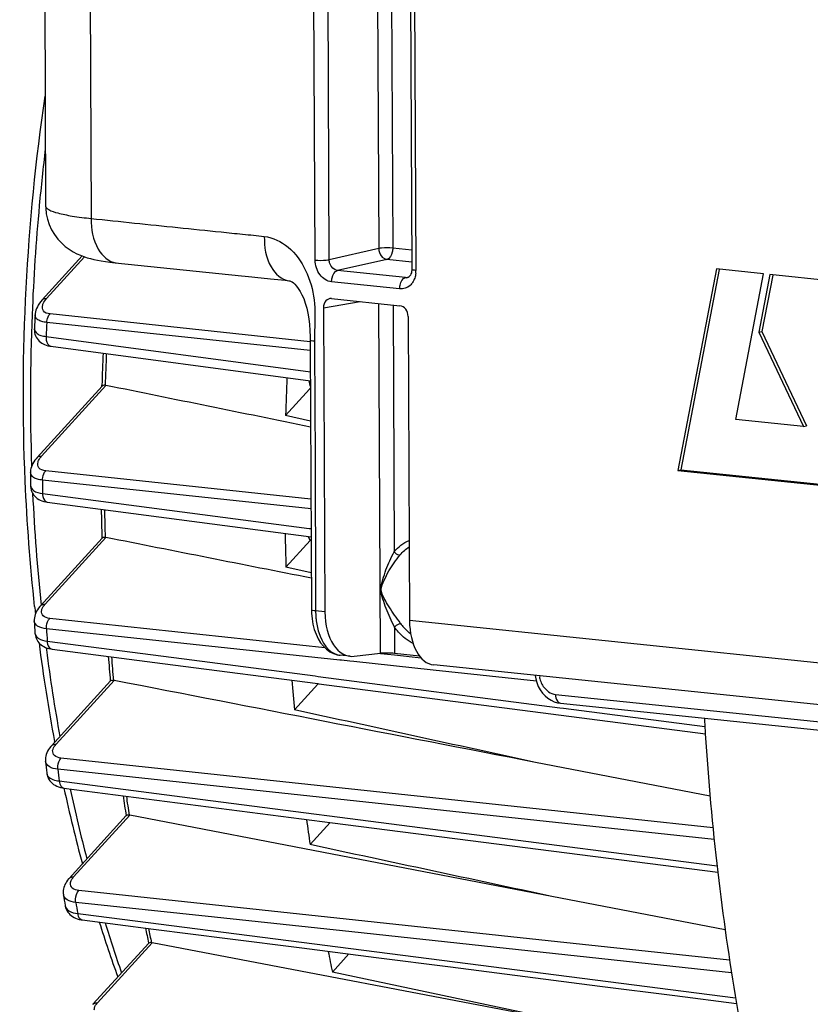
# Model space of a CAD drawing. Units: millimetres. Extents: x 0 to 594, y 0 to 420.
# Drawn here: x 151 to 161, y 65 to 77 of the extents above; entities that cross this region are included whole.
import ezdxf

# ---------------------------------------------------------------- set-up
doc = ezdxf.new("R2010")
doc.units = ezdxf.units.MM
doc.header["$LTSCALE"] = 32.67
doc.layers.get('0').update_dxf_attribs({"linetype": 'CONTINUOUS'})
doc.layers.add('SOLIDES', color=7, linetype='CONTINUOUS')

msp = doc.modelspace()

# ---------------------------------------------------------------- linework, layer by layer
at = {"color": 7, "linetype": 'CONTINUOUS'}
for p, q in [((151.471951, 78.611051), (151.488125, 75.148864)), ((151.444178, 73.990915), (151.937877, 74.532933)), ((159.748386, 74.372827), (159.274312, 71.891726)), ((159.782682, 74.366274), (159.311309, 71.899305)), ((160.328602, 74.3128), (159.748386, 74.372827)), ((159.987318, 72.519125), (160.328602, 74.3128)), ((160.407671, 74.304094), (160.272114, 73.593871)), ((160.441971, 74.297547), (160.30911, 73.60145)), ((161.858963, 74.153947), (160.407671, 74.304094)), ((160.272114, 73.593871), (160.30911, 73.60145)), ((160.272114, 73.593871), (160.819297, 72.433051)), ((160.30911, 73.60145), (160.856293, 72.440629)), ((151.552158, 73.420755), (154.748868, 72.995588)), ((151.382498, 72.051248), (152.184221, 72.931437)), ((152.180787, 72.931541), (152.181051, 72.94063)), ((154.737506, 72.893024), (154.44357, 72.570321)), ((154.751175, 72.499288), (154.44357, 72.570321)), ((160.819297, 72.433051), (159.987318, 72.519125)), ((160.819297, 72.433051), (160.856293, 72.440629)), ((159.274312, 71.891726), (159.311309, 71.899305)), ((159.274312, 71.891726), (161.391356, 71.672703)), ((159.311309, 71.899305), (161.392523, 71.683988)), ((151.301382, 71.708809), (151.301382, 71.708724)), ((151.508774, 71.500916), (154.757842, 71.074546)), ((151.425446, 70.226449), (152.184597, 71.059898)), ((154.744041, 71.028248), (154.447328, 70.702496)), ((154.747854, 71.032656), (154.744041, 71.028248)), ((154.7599, 70.632597), (154.447328, 70.702496)), ((151.566398, 69.691905), (153.055649, 69.498552)), ((153.055649, 69.498552), (154.839326, 69.267015)), ((151.559817, 68.50202), (152.287414, 69.300827)), ((154.838402, 69.259893), (154.551247, 68.944634)), ((154.839326, 69.267015), (154.853624, 69.265159)), ((154.853624, 69.265159), (159.613429, 68.647522)), ((151.599209, 68.545309), (151.597401, 68.554951)), ((151.485982, 68.30877), (151.485975, 68.308834)), ((159.671613, 67.879399), (157.520423, 68.297194)), ((151.712737, 67.980443), (155.018866, 67.555047)), ((151.776769, 66.868255), (152.481036, 67.641448)), ((157.722029, 66.646581), (152.524645, 67.645495)), ((154.744201, 67.284523), (154.993573, 67.558301)), ((155.018866, 67.555047), (159.76602, 66.944445)), ((151.706164, 66.668209), (151.706141, 66.668354)), ((159.857196, 66.236433), (157.722029, 66.646581)), ((152.070391, 65.318663), (152.757829, 66.07338)), ((158.002955, 65.083051), (152.800293, 66.076171)), ((155.01886, 65.714112), (155.223008, 65.938239)), ((158.002955, 65.083051), (155.01886, 65.714112))]:
    msp.add_line(p, q, dxfattribs=at)
at = {"color": 9, "linetype": 'CONTINUOUS'}
for p, q in [((151.500464, 74.00888), (151.967924, 74.522091)), ((154.747141, 73.367711), (151.50236, 73.714081)), ((154.74434, 73.476836), (151.541657, 73.818685)), ((151.49325, 73.541154), (154.748343, 73.107683)), ((151.438784, 72.069213), (152.231101, 72.939074)), ((154.749353, 72.891697), (154.737506, 72.893024)), ((154.756231, 71.419348), (151.448962, 71.772251)), ((154.755668, 71.539835), (151.488579, 71.888461)), ((151.449394, 71.609799), (154.731701, 71.178599)), ((154.731701, 71.178599), (154.75737, 71.175228)), ((151.481732, 70.244414), (152.230417, 71.066372)), ((154.758043, 71.031515), (154.747854, 71.032656)), ((154.926728, 69.708543), (151.537754, 70.070498)), ((155.109032, 69.557786), (151.498433, 69.943358)), ((151.49414, 69.709054), (151.497577, 69.682544)), ((151.507099, 69.789946), (153.067161, 69.587208)), ((153.067161, 69.587208), (154.807902, 69.361032)), ((155.783833, 69.617002), (155.612128, 69.635341)), ((156.113539, 69.581788), (155.783833, 69.617002)), ((155.130093, 69.555536), (155.109032, 69.557786)), ((155.232426, 69.544608), (155.130093, 69.555536)), ((155.281484, 69.53937), (155.232426, 69.544608)), ((156.260334, 69.43484), (155.281484, 69.53937)), ((154.807902, 69.361032), (154.842619, 69.356522)), ((154.842619, 69.356522), (157.820757, 68.96968)), ((157.531141, 69.299131), (156.260334, 69.43484)), ((151.616103, 68.519985), (152.332147, 69.306109)), ((157.820757, 68.96968), (157.866883, 68.96369)), ((157.866883, 68.96369), (159.607442, 68.737665)), ((157.567378, 67.720735), (151.676634, 68.35102)), ((159.722384, 67.348761), (151.638149, 68.213541)), ((151.654176, 68.068211), (153.264434, 67.860837)), ((153.264434, 67.860837), (159.756243, 67.025102)), ((159.707424, 67.491763), (157.567378, 67.720735)), ((151.833056, 66.88622), (152.524645, 67.645495)), ((157.792968, 66.088257), (151.896773, 66.720753)), ((153.567258, 66.390343), (151.85961, 66.573471)), ((151.882409, 66.435575), (151.948614, 66.427113)), ((151.948614, 66.427113), (159.985776, 65.40014)), ((155.257207, 66.209106), (153.567258, 66.390343)), ((159.935184, 65.707546), (155.257207, 66.209106)), ((152.126677, 65.336628), (152.800293, 66.076171)), ((159.911327, 65.861024), (157.792968, 66.088257))]:
    msp.add_line(p, q, dxfattribs=at)
at = {"color": 7, "linetype": 'CONTINUOUS'}
for points in [[(151.44417, 73.990906), (151.427298, 73.971273), (151.41102, 73.94972), (151.397335, 73.928731), (151.385951, 73.908195), (151.376504, 73.88766), (151.368929, 73.867014), (151.363287, 73.84643), (151.359565, 73.825898), (151.357949, 73.809051)], [(151.348728, 73.640251), (151.348467, 73.632748), (151.34916, 73.611589), (151.351974, 73.590841), (151.356885, 73.570665), (151.363833, 73.551252), (151.372665, 73.532903), (151.383193, 73.515811), (151.395278, 73.500031), (151.408804, 73.48559), (151.423554, 73.472594), (151.439422, 73.461021), (151.456585, 73.450714), (151.475005, 73.441724), (151.494611, 73.434099), (151.515741, 73.427779), (151.538579, 73.422858), (151.552159, 73.420762)], [(151.382505, 72.051254), (151.369499, 72.036272), (151.354162, 72.016413), (151.340953, 71.996641), (151.32975, 71.976938), (151.320421, 71.957182), (151.31294, 71.937395), (151.307301, 71.917627), (151.303482, 71.897829), (151.301506, 71.878086), (151.301212, 71.867318)], [(151.301382, 71.708822), (151.301944, 71.694195), (151.304824, 71.67208), (151.310135, 71.650544), (151.317768, 71.629951), (151.327569, 71.610536), (151.339379, 71.592452), (151.352988, 71.575872), (151.368111, 71.560964), (151.384615, 71.547688), (151.402636, 71.53587), (151.422083, 71.525581), (151.442897, 71.516857), (151.465498, 71.509595), (151.490119, 71.503901), (151.508775, 71.500921)], [(151.425474, 70.226476), (151.415179, 70.214715), (151.400409, 70.195914), (151.387441, 70.176837), (151.376263, 70.157486), (151.366874, 70.137843), (151.359298, 70.1179), (151.353592, 70.097728), (151.349824, 70.077465), (151.348029, 70.057187), (151.348149, 70.038635)], [(151.356422, 69.888799), (151.357607, 69.875717), (151.361007, 69.856294), (151.366282, 69.83752), (151.373354, 69.819527), (151.382171, 69.802359), (151.392646, 69.786146), (151.404668, 69.771014), (151.418203, 69.756985), (151.433159, 69.744146), (151.44944, 69.732564), (151.467087, 69.722222), (151.486071, 69.713177), (151.50635, 69.70548), (151.528065, 69.699131), (151.551305, 69.694201), (151.566364, 69.691914)], [(151.55984, 68.502042), (151.550418, 68.491296), (151.535882, 68.472832), (151.523133, 68.454052), (151.512164, 68.434958), (151.502983, 68.415551), (151.495616, 68.39583), (151.490121, 68.37587), (151.48656, 68.35583), (151.484963, 68.335795), (151.485351, 68.315921), (151.485976, 68.308844)], [(151.501493, 68.166854), (151.50509, 68.145463), (151.510814, 68.125311), (151.518678, 68.105953), (151.528583, 68.087576), (151.540404, 68.070355), (151.554057, 68.054374), (151.569417, 68.039755), (151.586356, 68.026586), (151.604867, 68.01486), (151.624891, 68.004638), (151.64637, 67.995969), (151.669429, 67.988847), (151.694149, 67.983334), (151.712712, 67.98045)], [(151.776793, 66.868277), (151.770907, 66.861657), (151.757458, 66.84516), (151.745439, 66.828314), (151.734868, 66.811134), (151.725778, 66.793656), (151.718188, 66.775878), (151.712142, 66.757847), (151.707699, 66.739709), (151.704877, 66.721533), (151.703693, 66.703411), (151.704142, 66.685577), (151.706167, 66.668207)], [(151.728316, 66.533636), (151.729506, 66.527175), (151.734416, 66.508009), (151.741276, 66.48946), (151.750039, 66.471677), (151.760629, 66.454811), (151.772943, 66.439017), (151.78688, 66.424407), (151.802329, 66.411079), (151.819188, 66.399089)], [(151.819188, 66.399089), (151.837436, 66.388443), (151.857025, 66.379181), (151.877912, 66.371334), (151.900175, 66.364902), (151.923867, 66.359931), (151.939719, 66.357553)], [(151.939723, 66.357549), (152.815092, 66.245746), (153.727809, 66.12918), (154.642082, 66.012422), (155.557912, 65.895473), (156.475299, 65.778331), (157.394242, 65.660998), (158.314742, 65.543473), (159.236799, 65.425757), (159.997544, 65.32864)]]:
    msp.add_lwpolyline(points, dxfattribs=at)
at = {"color": 9, "linetype": 'CONTINUOUS'}
for centre, radius, start, end in [((177.331949, 72.75976), 26.032407, 173.1741039, 174.7193306), ((177.22861, 72.768226), 25.928728, 174.7169437, 177.695474), ((176.688835, 72.788648), 25.388568, 177.6925424, 181.9088146), ((186.870874, 71.764214), 35.422221, 176.8444762, 177.1245761), ((184.678006, 71.980655), 32.470801, 177.6186528, 178.3065379), ((186.019698, 71.782887), 34.570737, 180.0176265, 180.286868), ((175.236093, 72.737959), 23.934843, 182.7064303, 186.002973), ((183.649861, 71.983935), 31.44251, 181.0487251, 181.6701225), ((184.696576, 71.741818), 33.246822, 183.100883, 183.3656861), ((173.282562, 72.517348), 21.968652, 187.414039, 190.2300793), ((182.152868, 71.902694), 29.943111, 184.4167947, 184.9725072), ((154.977939, 69.363056), 0.173532, 213.337703, 216.4761918), ((151.576535, 68.175193), 0.075505, 186.3526016, 189.5598554), ((183.011153, 71.599963), 31.555241, 186.1606902, 186.4261702), ((171.078681, 72.092901), 19.723917, 192.0668246, 194.6390571), ((180.307121, 71.695196), 28.085479, 187.8043959, 188.2880064), ((181.060849, 71.330497), 29.586172, 189.2524885, 189.5231605), ((168.599714, 71.395167), 17.147973, 197.211267, 199.3768065), ((178.220108, 71.335209), 25.967334, 191.2856664, 191.6818899)]:
    msp.add_arc(centre, radius, start, end, dxfattribs=at)
at = {"color": 7, "linetype": 'CONTINUOUS'}
for centre, radius, start, end in [((186.482039, 71.805548), 35.181184, 176.7352935, 177.010603), ((184.552568, 71.993677), 32.385364, 177.6258948, 178.3244236), ((187.460628, 71.690775), 33.028771, 177.6690742, 178.4740518), ((152.219202, 72.880901), 0.059378, 78.4400036, 87.8917146), ((154.896744, 72.748215), 0.215236, 133.2422439, 137.7169876), ((185.658492, 71.824967), 34.357307, 179.9294043, 180.1938324), ((183.522492, 71.99666), 31.355141, 181.0652467, 181.7121883), ((152.217959, 71.003908), 0.063694, 78.7213885, 87.5266492), ((186.421566, 71.692868), 31.989572, 181.0321849, 181.7741156), ((174.061, 72.687795), 22.842272, 186.207064, 186.4323493), ((184.363003, 71.78655), 33.061094, 183.0306974, 183.2906458), ((172.745349, 72.511114), 21.514807, 187.3260315, 190.5958956), ((182.027152, 71.914709), 29.857353, 184.4426786, 185.0229239), ((152.319081, 69.239438), 0.067938, 78.9116382, 87.1566552), ((184.92533, 71.611458), 30.490931, 184.332095, 185.0176631), ((154.751245, 69.339415), 0.117983, 317.6226428, 321.7796722), ((193.39006, 70.814433), 33.847465, 183.3408429, 183.6714369), ((192.612771, 70.76111), 33.068356, 183.6654751, 186.6282163), ((182.705522, 71.648894), 31.397709, 186.1067353, 186.3672896), ((170.528922, 72.05558), 19.251714, 192.2215228, 195.0776894), ((180.184985, 71.70631), 28.003178, 187.8402559, 188.3471629), ((183.087824, 71.406681), 28.641808, 187.6457533, 188.2748035), ((190.784828, 70.555109), 31.228854, 186.639901, 189.6355897), ((180.783747, 71.385022), 29.457666, 189.2136779, 189.4793177), ((168.228735, 71.379756), 16.85378, 197.4327032, 199.8561039), ((178.10385, 71.345481), 25.890681, 191.3321286, 191.7502606), ((181.012956, 71.053417), 26.53679, 191.0420666, 191.6073676), ((188.750626, 70.217263), 29.166802, 189.6501409, 192.7231708)]:
    msp.add_arc(centre, radius, start, end, dxfattribs=at)
for points, knots in [([(151.352638, 70.218045), (151.296876, 70.730747), (151.140595, 72.823341), (151.253357, 74.934893), (151.480814, 76.500414)], [0, 0, 0, 0, 0.245854812, 1, 1, 1, 1]), ([(152.221386, 72.940238), (152.21707, 72.940393), (152.204461, 72.94022), (152.189906, 72.937669), (152.184102, 72.931304)], [0, 0, 0, 0, 0.333955256, 1, 1, 1, 1]), ([(152.220708, 71.067543), (152.216416, 71.067723), (152.204283, 71.067623), (152.18998, 71.06579), (152.184446, 71.059732)], [0, 0, 0, 0, 0.343621453, 1, 1, 1, 1]), ([(152.322451, 69.307293), (152.318183, 69.307499), (152.306527, 69.307452), (152.292491, 69.306371), (152.287226, 69.300621)], [0, 0, 0, 0, 0.354059887, 1, 1, 1, 1]), ([(152.514967, 67.6467), (152.510721, 67.646933), (152.499552, 67.646916), (152.485802, 67.646636), (152.480809, 67.641199)], [0, 0, 0, 0, 0.365512764, 1, 1, 1, 1]), ([(152.514967, 67.6467), (152.516575, 67.646612), (152.519817, 67.646318), (152.523032, 67.645806), (152.524645, 67.645495)], [0, 0, 0, 0, 0.494914493, 1, 1, 1, 1]), ([(152.790638, 66.077401), (152.786412, 66.077662), (152.77574, 66.077646), (152.762289, 66.078238), (152.757584, 66.073113)], [0, 0, 0, 0, 0.378376247, 1, 1, 1, 1]), ([(152.790638, 66.077401), (152.792239, 66.077302), (152.795473, 66.076992), (152.79868, 66.076479), (152.800293, 66.076171)], [0, 0, 0, 0, 0.494002742, 1, 1, 1, 1])]:
    msp.add_open_spline(points, degree=3, knots=knots, dxfattribs=at)
at = {"color": 9, "linetype": 'CONTINUOUS'}
for points, knots in [([(151.44418, 73.990913), (151.453889, 74.001584), (151.474856, 74.009855), (151.494839, 74.009414), (151.500464, 74.00888)], [0, 0, 0, 0, 0.71858471, 1, 1, 1, 1]), ([(151.451366, 73.929485), (151.453418, 73.936176), (151.465024, 73.965323), (151.484123, 73.990939), (151.500464, 74.00888)], [0, 0, 0, 0, 0.223841149, 1, 1, 1, 1]), ([(151.541657, 73.818685), (151.511706, 73.82188), (151.448553, 73.840736), (151.444234, 73.906238), (151.451366, 73.929485)], [0, 0, 0, 0, 0.5533098, 1, 1, 1, 1]), ([(151.50236, 73.714081), (151.480971, 73.716352), (151.442846, 73.723072), (151.394708, 73.742857), (151.363164, 73.772185), (151.357304, 73.79766), (151.357951, 73.809056)], [0, 0, 0, 0, 0.341760744, 0.611205176, 0.818626874, 1, 1, 1, 1]), ([(151.502366, 73.714081), (151.502935, 73.724252), (151.507789, 73.761409), (151.522937, 73.798642), (151.541657, 73.818685)], [0, 0, 0, 0, 0.270834255, 1, 1, 1, 1]), ([(151.34873, 73.640257), (151.347478, 73.616171), (151.375382, 73.575022), (151.433632, 73.5518), (151.471834, 73.543807), (151.49325, 73.541154)], [0, 0, 0, 0, 0.383991099, 0.656416312, 1, 1, 1, 1]), ([(151.49325, 73.541154), (151.492252, 73.526445), (151.492488, 73.481997), (151.520735, 73.425015), (151.552158, 73.420758)], [0, 0, 0, 0, 0.317374581, 1, 1, 1, 1]), ([(151.382507, 72.051253), (151.392216, 72.061921), (151.41318, 72.070187), (151.43316, 72.069746), (151.438784, 72.069213)], [0, 0, 0, 0, 0.71858953, 1, 1, 1, 1]), ([(151.393942, 71.995251), (151.395708, 72.001468), (151.405982, 72.028685), (151.423619, 72.052564), (151.438784, 72.069213)], [0, 0, 0, 0, 0.222990001, 1, 1, 1, 1]), ([(151.488579, 71.888461), (151.458578, 71.891661), (151.396513, 71.907894), (151.387448, 71.972383), (151.393942, 71.995251)], [0, 0, 0, 0, 0.559311271, 1, 1, 1, 1]), ([(151.448962, 71.772251), (151.427754, 71.774518), (151.389641, 71.781737), (151.331175, 71.803524), (151.301177, 71.843056), (151.301213, 71.867299)], [0, 0, 0, 0, 0.340332024, 0.613179434, 1, 1, 1, 1]), ([(151.448967, 71.772252), (151.448959, 71.783401), (151.452332, 71.82448), (151.467938, 71.86636), (151.488579, 71.888461)], [0, 0, 0, 0, 0.269363454, 1, 1, 1, 1]), ([(151.301383, 71.708735), (151.301461, 71.683972), (151.346293, 71.624802), (151.411274, 71.614503), (151.449394, 71.609799)], [0, 0, 0, 0, 0.391992385, 1, 1, 1, 1]), ([(151.449394, 71.609799), (151.449252, 71.596211), (151.451689, 71.555044), (151.479713, 71.504802), (151.508774, 71.500916)], [0, 0, 0, 0, 0.316691742, 1, 1, 1, 1]), ([(151.425475, 70.226475), (151.435186, 70.237133), (151.45614, 70.245388), (151.476111, 70.244947), (151.481732, 70.244414)], [0, 0, 0, 0, 0.718603293, 1, 1, 1, 1]), ([(151.437652, 70.163388), (151.438633, 70.170083), (151.446622, 70.200275), (151.465403, 70.226486), (151.481732, 70.244414)], [0, 0, 0, 0, 0.218161827, 1, 1, 1, 1]), ([(151.537754, 70.070498), (151.509348, 70.073531), (151.453972, 70.08587), (151.434517, 70.141986), (151.437652, 70.163388)], [0, 0, 0, 0, 0.569092375, 1, 1, 1, 1]), ([(151.498433, 69.943358), (151.460627, 69.947425), (151.396197, 69.957006), (151.349461, 70.013729), (151.348151, 70.038576)], [0, 0, 0, 0, 0.604455401, 1, 1, 1, 1]), ([(151.498437, 69.943359), (151.497768, 69.955363), (151.499382, 70.000072), (151.515286, 70.046446), (151.537754, 70.070498)], [0, 0, 0, 0, 0.267543509, 1, 1, 1, 1]), ([(151.356422, 69.888794), (151.357878, 69.863456), (151.404174, 69.805809), (151.469131, 69.79462), (151.507099, 69.789946)], [0, 0, 0, 0, 0.398842145, 1, 1, 1, 1]), ([(151.507099, 69.789946), (151.507662, 69.777481), (151.51194, 69.739518), (151.539502, 69.695435), (151.566363, 69.691911)], [0, 0, 0, 0, 0.315345404, 1, 1, 1, 1]), ([(151.559841, 68.502041), (151.569552, 68.512702), (151.590508, 68.520959), (151.610481, 68.520518), (151.616103, 68.519985)], [0, 0, 0, 0, 0.718600079, 1, 1, 1, 1]), ([(151.574425, 68.44209), (151.575258, 68.448507), (151.582492, 68.477556), (151.600447, 68.502796), (151.616103, 68.519985)], [0, 0, 0, 0, 0.217700992, 1, 1, 1, 1]), ([(151.676634, 68.35102), (151.648189, 68.354063), (151.593415, 68.365624), (151.57166, 68.420779), (151.574425, 68.44209)], [0, 0, 0, 0, 0.571041801, 1, 1, 1, 1]), ([(151.638149, 68.213541), (151.600628, 68.217605), (151.536246, 68.228171), (151.488685, 68.283461), (151.485982, 68.308776)], [0, 0, 0, 0, 0.597167173, 1, 1, 1, 1]), ([(151.638153, 68.213543), (151.636743, 68.226268), (151.636367, 68.274339), (151.652407, 68.325095), (151.676634, 68.35102)], [0, 0, 0, 0, 0.265136156, 1, 1, 1, 1]), ([(151.502079, 68.162654), (151.504103, 68.150637), (151.53179, 68.091528), (151.604413, 68.074329), (151.654176, 68.068211)], [0, 0, 0, 0, 0.195523467, 1, 1, 1, 1]), ([(151.654176, 68.068211), (151.655315, 68.056872), (151.661136, 68.022074), (151.687938, 67.983664), (151.712712, 67.980448)], [0, 0, 0, 0, 0.313263604, 1, 1, 1, 1]), ([(151.776793, 66.868276), (151.786504, 66.878937), (151.80746, 66.887194), (151.827434, 66.886753), (151.833056, 66.88622)], [0, 0, 0, 0, 0.718599958, 1, 1, 1, 1]), ([(151.896773, 66.720753), (151.868304, 66.723806), (151.813978, 66.734866), (151.790575, 66.78927), (151.793065, 66.810523)], [0, 0, 0, 0, 0.572295712, 1, 1, 1, 1]), ([(151.793065, 66.810523), (151.793794, 66.816743), (151.800496, 66.844988), (151.817871, 66.869549), (151.833056, 66.88622)], [0, 0, 0, 0, 0.21737093, 1, 1, 1, 1]), ([(151.859614, 66.573474), (151.857391, 66.58679), (151.854783, 66.637977), (151.870842, 66.693021), (151.896773, 66.720753)], [0, 0, 0, 0, 0.26231896, 1, 1, 1, 1]), ([(151.85961, 66.573471), (151.822536, 66.577515), (151.758414, 66.588983), (151.710363, 66.642625), (151.706165, 66.668208)], [0, 0, 0, 0, 0.589914585, 1, 1, 1, 1]), ([(151.728321, 66.533592), (151.732668, 66.507556), (151.780473, 66.452993), (151.84513, 66.440154), (151.882409, 66.435575)], [0, 0, 0, 0, 0.412732181, 1, 1, 1, 1]), ([(151.882409, 66.435575), (151.884011, 66.425355), (151.891122, 66.393681), (151.916924, 66.360466), (151.939719, 66.357549)], [0, 0, 0, 0, 0.310417036, 1, 1, 1, 1]), ([(152.070393, 65.31866), (152.080102, 65.329332), (152.101069, 65.337602), (152.121052, 65.337161), (152.126677, 65.336628)], [0, 0, 0, 0, 0.71858471, 1, 1, 1, 1]), ([(152.087375, 65.252514), (152.087211, 65.259231), (152.091054, 65.290789), (152.110055, 65.318379), (152.126677, 65.336628)], [0, 0, 0, 0, 0.213974633, 1, 1, 1, 1])]:
    msp.add_open_spline(points, degree=3, knots=knots, dxfattribs=at)
for points in [[(154.731841, 72.997801), (154.734602, 72.971528), (154.7401, 72.945278), (154.749161, 72.920463)], [(154.722794, 71.079036), (154.728059, 71.061456), (154.734996, 71.044215), (154.744041, 71.028248)]]:
    msp.add_open_spline(points, degree=3, dxfattribs=at)
at = {"color": 7, "linetype": 'CONTINUOUS'}
for points in [[(154.751516, 72.426616), (153.911325, 72.597177), (153.071185, 72.767989), (152.231101, 72.939074)], [(154.760216, 70.565213), (153.916921, 70.732122), (153.073654, 70.899172), (152.230417, 71.066372)], [(154.758069, 71.046409), (154.754929, 71.041639), (154.751475, 71.037071), (154.747854, 71.032656)], [(157.520423, 68.297194), (155.79094, 68.633205), (154.061513, 68.969496), (152.332147, 69.306109)], [(157.520423, 68.297194), (156.530645, 68.512769), (155.540919, 68.728576), (154.551247, 68.944634)], [(157.722029, 66.646581), (156.72939, 66.859088), (155.73678, 67.071732), (154.744201, 67.284523)]]:
    msp.add_open_spline(points, degree=3, dxfattribs=at)
at = {"layer": 'SOLIDES', "color": 9, "linetype": 'CONTINUOUS'}
for p, q in [((154.807403, 74.481898), (154.729347, 91.19056)), ((154.980835, 74.486388), (154.902779, 91.195011)), ((155.511717, 91.253884), (155.589405, 74.624031)), ((155.685253, 91.23593), (155.762837, 74.628502)), ((155.969986, 91.062207), (156.048042, 74.353546)), ((152.036319, 77.744716), (152.049164, 74.993846)), ((155.589405, 74.624031), (154.980835, 74.486388)), ((155.995932, 74.604386), (155.762837, 74.628502)), ((155.690713, 74.489989), (155.081987, 74.352344)), ((155.996614, 74.458342), (155.690713, 74.489989)), ((155.919897, 74.265656), (155.081987, 74.352344)), ((154.482975, 74.22781), (154.483861, 74.227708)), ((155.847735, 74.127148), (155.01002, 74.213815)), ((155.919897, 74.265656), (155.963056, 74.276113)), ((155.946815, 74.267383), (155.945825, 74.26715)), ((154.909102, 73.89454), (155.362319, 73.971212)), ((155.612685, 69.640562), (155.592566, 73.947391)), ((155.766102, 73.929438), (155.780299, 70.890574)), ((154.79752, 73.497351), (154.797532, 73.48238)), ((154.797427, 73.455158), (154.798078, 73.397622)), ((155.616962, 70.423854), (155.621256, 70.424636)), ((154.812532, 70.271506), (154.812972, 70.177162)), ((154.812972, 70.177162), (154.813042, 70.162351)), ((154.926592, 70.150603), (154.813042, 70.162351)), ((155.784631, 69.963247), (155.786147, 69.638666)), ((169.031063, 68.691395), (155.969225, 70.042736)), ((157.767112, 69.134621), (172.872056, 67.571906))]:
    msp.add_line(p, q, dxfattribs=at)
at = {"layer": 'SOLIDES', "color": 7, "linetype": 'CONTINUOUS'}
for p, q in [((155.918979, 91.07678), (155.997035, 74.368118)), ((151.488125, 75.148989), (151.488125, 75.148869)), ((154.435808, 74.232733), (154.48385, 74.227635)), ((155.951496, 74.268874), (155.94587, 74.267175)), ((155.009255, 74.007739), (155.850426, 73.920714)), ((154.909102, 73.89454), (154.926592, 70.150603)), ((155.951735, 73.786672), (155.969225, 70.042736)), ((154.745982, 73.537269), (154.746488, 73.496962)), ((154.746362, 73.497077), (154.746898, 73.425122)), ((154.746898, 73.425122), (154.762035, 70.176924)), ((154.762035, 70.17695), (154.763252, 70.132846)), ((154.763252, 70.132846), (154.769337, 70.064028)), ((155.239452, 69.603959), (155.112927, 69.617049)), ((155.288408, 69.60421), (155.612685, 69.640562)), ((156.093019, 69.606918), (155.786147, 69.638666)), ((169.343923, 68.144751), (156.267653, 69.497584)), ((157.793373, 69.031181), (157.828003, 69.025466)), ((157.828003, 69.025466), (172.933184, 67.462727))]:
    msp.add_line(p, q, dxfattribs=at)
for points in [[(151.488125, 75.148989), (151.488823, 75.121874), (151.49579, 75.053178), (151.510296, 74.985024), (151.532233, 74.918579), (151.560946, 74.855547), (151.596084, 74.796228), (151.636906, 74.741476), (151.68132, 74.693135), (151.728328, 74.651014), (151.777097, 74.61477), (151.825264, 74.584906), (151.871494, 74.560807), (151.916147, 74.5411), (151.959509, 74.524804), (152.001013, 74.511423), (152.041456, 74.500141), (152.083304, 74.489992), (152.12694, 74.480784), (152.172749, 74.472366), (152.223361, 74.464295), (152.280122, 74.456512), (152.342913, 74.449199), (153.901138, 74.28797)], [(155.997035, 74.368106), (155.996984, 74.362967), (155.995516, 74.344385), (155.992103, 74.326864), (155.986975, 74.311048), (155.980529, 74.297465)], [(153.901138, 74.28797), (153.943262, 74.283612), (153.984813, 74.279312), (154.025761, 74.275074), (154.066116, 74.270899)], [(154.066116, 74.270899), (154.258415, 74.251001), (154.435808, 74.232733)], [(154.482975, 74.22781), (154.494108, 74.22644), (154.502999, 74.224061), (154.51176, 74.220118), (154.523034, 74.213213), (154.538559, 74.201258), (154.557134, 74.183799), (154.577285, 74.161184), (154.599052, 74.132329), (154.621748, 74.096802), (154.644184, 74.055155), (154.66582, 74.00709), (154.686094, 73.952223), (154.704045, 73.89145), (154.718806, 73.826734), (154.730028, 73.760057), (154.738055, 73.69084), (154.743282, 73.616842), (154.745982, 73.537269)], [(155.980529, 74.297465), (155.973345, 74.286571), (155.965932, 74.278384), (155.958582, 74.272579), (155.951496, 74.268874)], [(154.769337, 70.064028), (154.780532, 69.997273), (154.796774, 69.933571), (154.817799, 69.874143), (154.843469, 69.819465), (154.873664, 69.770026), (154.907974, 69.72666), (154.946284, 69.689652), (154.988219, 69.659568), (155.032476, 69.637255), (155.077938, 69.622858), (155.115335, 69.616814)], [(157.516856, 69.368345), (157.523452, 69.326837), (157.536729, 69.278993)], [(157.536729, 69.278993), (157.55519, 69.233389), (157.578543, 69.19067), (157.606514, 69.151416), (157.638402, 69.116623), (157.673686, 69.086784)], [(157.673686, 69.086784), (157.711892, 69.062286), (157.752071, 69.043678), (157.793373, 69.031181)]]:
    msp.add_lwpolyline(points, dxfattribs=at)
at = {"layer": 'SOLIDES', "color": 9, "linetype": 'CONTINUOUS'}
for centre, radius, start, end in [((155.752671, 74.352181), 0.295374, 353.850209, 0.2647371), ((155.92834, 74.344117), 0.078914, 263.8581384, 282.8034686), ((156.243846, 73.463215), 1.446441, 179.2407997, 180.319157), ((155.850925, 70.16711), 1.037895, 180.2627095, 182.5564301), ((155.806133, 70.164897), 0.993049, 182.5441426, 186.0876356), ((156.398535, 70.392466), 0.662722, 215.3397109, 220.9276933), ((155.134323, 69.823571), 0.207628, 256.9160726, 264.0896718), ((157.876868, 69.404558), 0.312384, 188.8689708, 200.8458326)]:
    msp.add_arc(centre, radius, start, end, dxfattribs=at)
at = {"layer": 'SOLIDES', "color": 7, "linetype": 'CONTINUOUS'}
for centre, major_axis, ratio, start_param, end_param in [((155.009864, 73.884078), (-0.025162, 0.12247), 0.796695215, 6.03684118, 7.60733292), ((155.850973, 73.797059), (-0.025015, 0.122482), 0.796924421, -1.815938147, -0.245446407), ((155.305346, 70.225477), (0.066811, 0.621422), 0.59995679, 1.755740156, 3.274176606), ((156.330394, 70.119429), (0.061944, 0.621926), 0.572140624, -4.532035445, -3.145550407), ((155.712124, 69.629989), (0.125016, -0.003298), 0.105225355, 0.939907344, 2.493250378)]:
    msp.add_ellipse(centre, major_axis=major_axis, ratio=ratio, start_param=start_param, end_param=end_param, dxfattribs=at)
at = {"layer": 'SOLIDES', "color": 9, "linetype": 'CONTINUOUS'}
for points, knots in [([(151.488125, 75.148869), (151.488217, 75.129412), (151.545955, 75.086933), (151.654175, 75.055925), (151.833014, 75.018337), (151.970608, 75.001974), (152.049164, 74.993846)], [0, 0, 0, 0, 0.098044208, 0.297049889, 0.602045927, 1, 1, 1, 1]), ([(152.049164, 74.993846), (152.404387, 74.957096), (152.93714, 74.901314), (153.558969, 74.838534), (153.913891, 74.79936), (154.092124, 74.786018), (154.1805, 74.773345)], [0, 0, 0, 0, 0.500000014, 0.750000309, 0.874999772, 1, 1, 1, 1]), ([(152.04917, 74.993846), (152.049774, 74.864559), (152.07806, 74.639362), (152.263511, 74.45743), (152.354818, 74.447983)], [0, 0, 0, 0, 0.584797256, 1, 1, 1, 1]), ([(154.180444, 74.773333), (154.180619, 74.644752), (154.208521, 74.420224), (154.391884, 74.238497), (154.482979, 74.227844)], [0, 0, 0, 0, 0.583672147, 1, 1, 1, 1]), ([(154.1805, 74.773345), (154.286744, 74.761537), (154.504029, 74.65415), (154.710939, 74.35759), (154.813115, 73.993633), (154.805715, 73.740261), (154.800463, 73.614773)], [0, 0, 0, 0, 0.223503477, 0.473900581, 0.737396901, 1, 1, 1, 1]), ([(155.762837, 74.628502), (155.71729, 74.633214), (155.658914, 74.633065), (155.601304, 74.626383), (155.589405, 74.624031)], [0, 0, 0, 0, 0.790573967, 1, 1, 1, 1]), ([(155.589405, 74.624031), (155.589655, 74.607796), (155.598341, 74.550383), (155.648719, 74.494518), (155.690713, 74.489989)], [0, 0, 0, 0, 0.277668541, 1, 1, 1, 1]), ([(155.762837, 74.628502), (155.762912, 74.612428), (155.75778, 74.560956), (155.727249, 74.49854), (155.690713, 74.489989)], [0, 0, 0, 0, 0.299902978, 1, 1, 1, 1]), ([(154.807403, 74.481898), (154.85295, 74.477186), (154.911326, 74.477335), (154.968935, 74.484017), (154.980835, 74.486369)], [0, 0, 0, 0, 0.790573958, 1, 1, 1, 1]), ([(155.01002, 74.213815), (154.954554, 74.219563), (154.843614, 74.295803), (154.807717, 74.418378), (154.807403, 74.481898)], [0, 0, 0, 0, 0.467475355, 1, 1, 1, 1]), ([(155.081986, 74.352344), (155.039829, 74.356571), (154.988282, 74.412273), (154.980738, 74.470146), (154.980835, 74.486388)], [0, 0, 0, 0, 0.722883182, 1, 1, 1, 1]), ([(155.01002, 74.213815), (155.009945, 74.229875), (155.01513, 74.281333), (155.045599, 74.343775), (155.082143, 74.352328)], [0, 0, 0, 0, 0.299672741, 1, 1, 1, 1]), ([(156.048042, 74.353546), (156.035441, 74.354849), (156.021583, 74.357394), (155.997055, 74.362822), (155.997022, 74.368106)], [0, 0, 0, 0, 0.705662833, 1, 1, 1, 1]), ([(155.847735, 74.127148), (155.84766, 74.143207), (155.852845, 74.194666), (155.883314, 74.257107), (155.919858, 74.26566)], [0, 0, 0, 0, 0.299672757, 1, 1, 1, 1]), ([(156.007012, 74.207215), (155.997984, 74.193619), (155.959019, 74.146174), (155.892325, 74.122544), (155.847735, 74.127148)], [0, 0, 0, 0, 0.266895158, 1, 1, 1, 1]), ([(154.797532, 73.48238), (154.784874, 73.48368), (154.771045, 73.486192), (154.746306, 73.491677), (154.746345, 73.496962)], [0, 0, 0, 0, 0.706534077, 1, 1, 1, 1]), ([(155.616962, 70.423854), (155.616715, 70.465802), (155.640153, 70.548236), (155.689395, 70.705589), (155.742067, 70.818476), (155.780299, 70.890574)], [0, 0, 0, 0, 0.253297275, 0.507234633, 1, 1, 1, 1]), ([(155.621256, 70.424636), (155.62102, 70.465909), (155.658331, 70.544543), (155.72969, 70.68965), (155.802839, 70.789757), (155.85399, 70.852094)], [0, 0, 0, 0, 0.252321199, 0.507037835, 1, 1, 1, 1]), ([(155.780299, 70.890574), (155.79454, 70.872881), (155.819443, 70.853989), (155.848434, 70.851025), (155.85399, 70.852094)], [0, 0, 0, 0, 0.800577634, 1, 1, 1, 1]), ([(155.784631, 69.963247), (155.74812, 70.038327), (155.693979, 70.150594), (155.641314, 70.305182), (155.617385, 70.383827), (155.616962, 70.423854)], [0, 0, 0, 0, 0.508975986, 0.755964428, 1, 1, 1, 1]), ([(155.857928, 70.009133), (155.810124, 70.076505), (155.735859, 70.174893), (155.659823, 70.313719), (155.621654, 70.386311), (155.621256, 70.424636)], [0, 0, 0, 0, 0.515187475, 0.76097807, 1, 1, 1, 1]), ([(154.813042, 70.162351), (154.800435, 70.163655), (154.786596, 70.166187), (154.76203, 70.171644), (154.762022, 70.176924)], [0, 0, 0, 0, 0.705933379, 1, 1, 1, 1]), ([(154.818685, 70.059584), (154.824525, 70.00499), (154.854249, 69.836617), (154.969216, 69.648757), (155.087321, 69.621333)], [0, 0, 0, 0, 0.31169734, 1, 1, 1, 1]), ([(155.784631, 69.963247), (155.800537, 69.979913), (155.824887, 69.997274), (155.852084, 70.007893), (155.857928, 70.009133)], [0, 0, 0, 0, 0.794068461, 1, 1, 1, 1]), ([(156.013153, 69.759554), (155.94574, 69.79438), (155.863777, 69.861108), (155.800075, 69.941479), (155.784631, 69.963247)], [0, 0, 0, 0, 0.739782991, 1, 1, 1, 1]), ([(157.584933, 69.293395), (157.593063, 69.272081), (157.629922, 69.198415), (157.707522, 69.140787), (157.767112, 69.134621)], [0, 0, 0, 0, 0.275773007, 1, 1, 1, 1]), ([(157.767112, 69.134621), (157.767176, 69.120885), (157.770274, 69.079592), (157.798725, 69.028818), (157.828007, 69.025508)], [0, 0, 0, 0, 0.317922126, 1, 1, 1, 1])]:
    msp.add_open_spline(points, degree=3, knots=knots, dxfattribs=at)
for points in [[(156.046345, 74.320538), (156.044145, 74.300149), (156.039792, 74.279845), (156.03311, 74.260457)], [(156.03311, 74.260457), (156.026669, 74.241771), (156.017945, 74.22368), (156.007012, 74.207215)], [(154.800463, 73.614773), (154.798825, 73.575654), (154.7975, 73.536504), (154.79752, 73.497351)], [(154.798078, 73.397622), (154.808738, 72.355626), (154.807664, 71.313544), (154.812532, 70.271506)], [(155.780299, 70.890574), (155.82929, 70.950279), (155.893337, 71.000922), (155.96432, 71.031355)], [(155.85399, 70.852094), (155.885275, 70.89022), (155.922852, 70.924114), (155.964623, 70.950335)], [(155.984054, 69.876282), (155.952713, 69.900604), (155.923823, 69.928348), (155.897824, 69.958313)]]:
    msp.add_open_spline(points, degree=3, dxfattribs=at)

doc.saveas('drawing.dxf')
